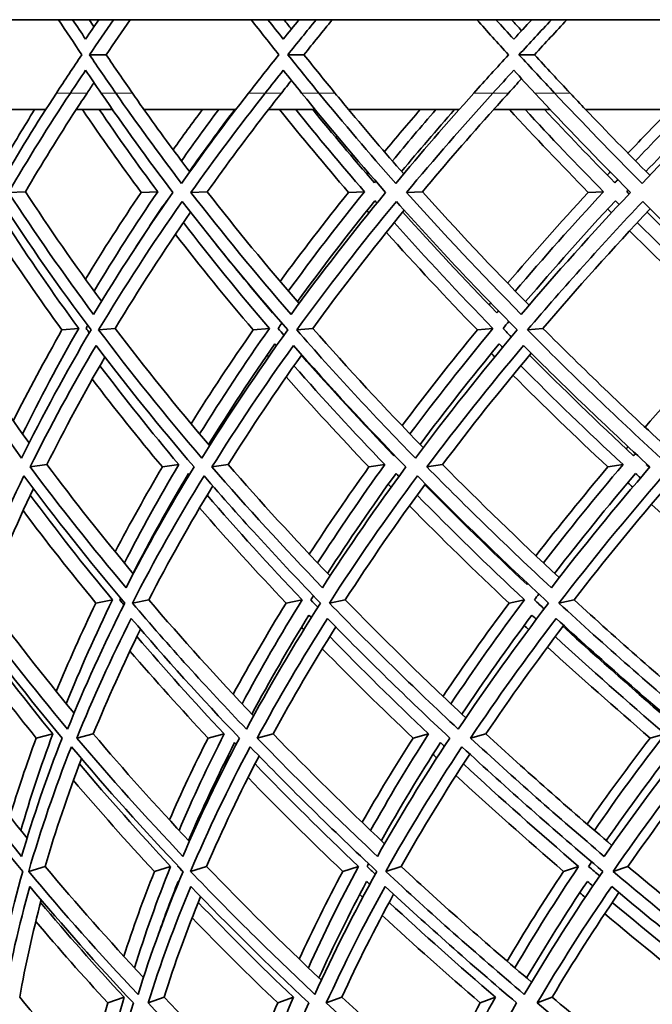
# Model space of a CAD drawing. Units: millimetres. Extents: x 558 to 1124, y -363 to 1705.
# Drawn here: x 599 to 624, y 563 to 602 of the extents above; entities that cross this region are included whole.
import ezdxf

# ---------------------------------------------------------------- set-up
doc = ezdxf.new("R2010")
doc.units = ezdxf.units.MM
doc.layers.add('Widoczne (ISO)', color=1, linetype='Continuous', lineweight=35)
doc.layers.add('Widoczne wąskie (ISO)', color=3, linetype='Continuous', lineweight=9)

msp = doc.modelspace()

# ---------------------------------------------------------------- linework, layer by layer
at = {"layer": 'Widoczne (ISO)'}
for p, q in [((693.198, 601.798), (568.965, 601.798)), ((602.806, 600.433), (602.155, 600.433)), ((610.517, 600.433), (609.888, 600.433)), ((619.502, 600.433), (618.898, 600.433)), ((600.454, 598.298), (597.61, 598.298)), ((603.054, 598.298), (601.641, 598.298)), ((607.866, 598.298), (604.278, 598.298)), ((610.949, 598.298), (609.135, 598.298)), ((616.565, 598.298), (612.255, 598.298)), ((620.115, 598.298), (617.91, 598.298)), ((626.504, 598.298), (621.494, 598.298)), ((599.662, 595.094), (599.003, 595.069)), ((604.817, 595.094), (604.173, 595.069)), ((606.751, 595.094), (606.112, 595.069)), ((612.875, 595.094), (612.252, 595.069)), ((615.134, 595.094), (614.518, 595.069)), ((622.192, 595.094), (621.595, 595.069)), ((601.738, 589.767), (601.086, 589.708)), ((603.162, 589.767), (602.514, 589.708)), ((609.171, 589.767), (608.539, 589.708)), ((610.862, 589.767), (610.235, 589.708)), ((617.884, 589.767), (617.276, 589.708)), ((619.834, 589.767), (619.231, 589.708)), ((600.501, 584.462), (599.848, 584.369)), ((605.638, 584.462), (604.999, 584.369)), ((607.565, 584.462), (606.931, 584.369)), ((613.668, 584.462), (613.05, 584.369)), ((615.92, 584.462), (615.308, 584.369)), ((622.953, 584.462), (622.36, 584.369)), ((603.052, 579.191), (602.409, 579.065)), ((604.469, 579.191), (603.829, 579.065)), ((610.444, 579.191), (609.821, 579.065)), ((612.127, 579.191), (611.508, 579.065)), ((619.11, 579.191), (618.51, 579.065)), ((621.049, 579.191), (620.454, 579.065)), ((600.728, 573.967), (600.082, 573.807)), ((602.307, 573.967), (601.666, 573.807)), ((607.406, 573.967), (606.778, 573.807)), ((609.319, 573.967), (608.696, 573.807)), ((615.375, 573.967), (614.769, 573.807)), ((617.61, 573.967), (617.01, 573.807)), ((624.59, 573.967), (624.009, 573.807)), ((600.432, 568.801), (599.79, 568.609)), ((605.32, 568.801), (604.691, 568.609)), ((606.723, 568.801), (606.097, 568.609)), ((612.641, 568.801), (612.032, 568.609)), ((614.308, 568.801), (613.703, 568.609)), ((621.224, 568.801), (620.638, 568.609)), ((623.145, 568.801), (622.563, 568.609)), ((603.503, 563.707), (602.875, 563.483)), ((605.064, 563.707), (604.44, 563.483)), ((610.104, 563.707), (609.493, 563.483)), ((611.995, 563.707), (611.389, 563.483)), ((617.981, 563.707), (617.391, 563.483)), ((620.19, 563.707), (619.606, 563.483))]:
    msp.add_line(p, q, dxfattribs=at)
for radius, start, end in [(135.5, 180.28579, 262.80515), (110.5, 182.18886, 258.60972)]:
    msp.add_arc((693.592, 598.974), radius, start, end, dxfattribs=at)
for points in [[(600.952, 601.798), (601.251, 601.343), (601.554, 600.888), (601.86, 600.433)], [(602.007, 601.04), (601.836, 601.293), (601.667, 601.545), (601.498, 601.798)], [(602.523, 601.798), (602.35, 601.545), (602.178, 601.293), (602.007, 601.04)], [(602.15, 601.798), (602.212, 601.706), (602.273, 601.614), (602.334, 601.522)], [(602.155, 600.433), (602.464, 600.888), (602.776, 601.343), (603.092, 601.798)], [(603.74, 601.798), (603.425, 601.343), (603.113, 600.888), (602.806, 600.433)], [(608.46, 601.798), (608.816, 601.343), (609.175, 600.888), (609.538, 600.433)], [(609.713, 601.04), (609.511, 601.293), (609.309, 601.545), (609.109, 601.798)], [(610.323, 601.798), (610.118, 601.545), (609.915, 601.293), (609.713, 601.04)], [(609.741, 601.798), (609.837, 601.677), (609.933, 601.555), (610.029, 601.434)], [(609.888, 600.433), (610.253, 600.888), (610.622, 601.343), (610.995, 601.798)], [(611.621, 601.798), (611.249, 601.343), (610.882, 600.888), (610.517, 600.433)], [(617.253, 601.798), (617.663, 601.343), (618.078, 600.888), (618.495, 600.433)], [(618.696, 601.04), (618.464, 601.293), (618.232, 601.545), (618.002, 601.798)], [(618.609, 601.798), (618.739, 601.655), (618.869, 601.512), (619, 601.369)], [(619.397, 601.798), (619.163, 601.545), (618.929, 601.293), (618.696, 601.04)], [(618.898, 600.433), (619.318, 600.888), (619.741, 601.343), (620.168, 601.798)], [(620.769, 601.798), (620.343, 601.343), (619.921, 600.888), (619.502, 600.433)], [(601.86, 600.433), (601.525, 599.935), (601.194, 599.437), (600.868, 598.939)], [(603.182, 598.939), (602.835, 599.437), (602.493, 599.935), (602.155, 600.433)], [(602.806, 600.433), (603.142, 599.935), (603.484, 599.437), (603.83, 598.939)], [(609.538, 600.433), (609.141, 599.935), (608.748, 599.437), (608.36, 598.939)], [(611.1, 598.939), (610.692, 599.437), (610.288, 599.935), (609.888, 600.433)], [(610.517, 600.433), (610.916, 599.935), (611.319, 599.437), (611.726, 598.939)], [(618.495, 600.433), (618.038, 599.935), (617.585, 599.437), (617.137, 598.939)], [(620.289, 598.939), (619.821, 599.437), (619.357, 599.935), (618.898, 600.433)], [(619.502, 600.433), (619.961, 599.935), (620.423, 599.437), (620.89, 598.939)], [(601.413, 598.939), (601.609, 599.235), (601.807, 599.531), (602.007, 599.827)], [(602.007, 599.827), (602.207, 599.531), (602.408, 599.235), (602.611, 598.939)], [(609.008, 598.939), (609.241, 599.235), (609.476, 599.531), (609.713, 599.827)], [(609.713, 599.827), (609.949, 599.531), (610.188, 599.235), (610.427, 598.939)], [(617.884, 598.939), (618.153, 599.235), (618.424, 599.531), (618.696, 599.827)], [(618.696, 599.827), (618.968, 599.531), (619.242, 599.235), (619.517, 598.939)], [(602.334, 599.344), (602.244, 599.209), (602.154, 599.074), (602.065, 598.939)], [(610.029, 599.433), (609.899, 599.268), (609.769, 599.104), (609.639, 598.939)], [(619, 599.497), (618.83, 599.311), (618.66, 599.125), (618.492, 598.939)], [(600.868, 598.939), (600.103, 597.766), (599.38, 596.593), (598.7, 595.42)], [(599.003, 595.069), (599.755, 596.359), (600.558, 597.649), (601.413, 598.939)], [(601.641, 598.298), (601.782, 598.512), (601.923, 598.726), (602.065, 598.939)], [(602.611, 598.939), (603.494, 597.649), (604.427, 596.359), (605.41, 595.069)], [(605.749, 595.42), (604.852, 596.593), (603.996, 597.766), (603.182, 598.939)], [(604.278, 598.298), (604.128, 598.512), (603.978, 598.726), (603.83, 598.939)], [(608.36, 598.939), (607.448, 597.766), (606.577, 596.593), (605.749, 595.42)], [(606.112, 595.069), (607.027, 596.359), (607.992, 597.649), (609.008, 598.939)], [(609.135, 598.298), (609.302, 598.512), (609.47, 598.726), (609.639, 598.939)], [(610.427, 598.939), (611.469, 597.649), (612.561, 596.359), (613.7, 595.069)], [(614.097, 595.42), (613.058, 596.593), (612.059, 597.766), (611.1, 598.939)], [(612.255, 598.298), (612.078, 598.512), (611.902, 598.726), (611.726, 598.939)], [(617.137, 598.939), (616.084, 597.766), (615.07, 596.593), (614.097, 595.42)], [(614.518, 595.069), (615.592, 596.359), (616.714, 597.649), (617.884, 598.939)], [(617.91, 598.298), (618.103, 598.512), (618.297, 598.726), (618.492, 598.939)], [(619.517, 598.939), (620.713, 597.649), (621.956, 596.359), (623.245, 595.069)], [(623.699, 595.42), (622.524, 596.593), (621.387, 597.766), (620.289, 598.939)], [(621.494, 598.298), (621.292, 598.512), (621.09, 598.726), (620.89, 598.939)], [(627.15, 598.939), (625.962, 597.766), (624.811, 596.593), (623.699, 595.42)], [(600.019, 598.298), (599.605, 597.631), (599.205, 596.964), (598.819, 596.296)], [(601.643, 598.298), (600.947, 597.23), (600.286, 596.161), (599.662, 595.094)], [(604.173, 595.069), (603.374, 596.145), (602.611, 597.222), (601.883, 598.298)], [(602.537, 598.298), (603.262, 597.23), (604.022, 596.161), (604.817, 595.094)], [(604.28, 598.298), (604.855, 597.487), (605.451, 596.677), (606.066, 595.866)], [(605.418, 596.73), (605.79, 597.253), (606.171, 597.775), (606.56, 598.298)], [(607.195, 598.298), (606.697, 597.631), (606.212, 596.964), (605.741, 596.296)], [(606.052, 595.885), (606.621, 596.689), (607.21, 597.494), (607.818, 598.298)], [(609.137, 598.298), (608.307, 597.23), (607.512, 596.161), (606.751, 595.094)], [(612.252, 595.069), (611.323, 596.145), (610.427, 597.222), (609.565, 598.298)], [(610.199, 598.298), (611.057, 597.23), (611.949, 596.161), (612.875, 595.094)], [(613.262, 595.443), (612.434, 596.394), (611.633, 597.346), (610.86, 598.298)], [(612.256, 598.298), (612.952, 597.462), (613.669, 596.627), (614.406, 595.791)], [(613.653, 596.653), (614.11, 597.201), (614.576, 597.75), (615.051, 598.298)], [(615.663, 598.298), (615.083, 597.631), (614.516, 596.964), (613.963, 596.296)], [(614.323, 595.885), (614.992, 596.689), (615.68, 597.494), (616.386, 598.298)], [(617.912, 598.298), (616.953, 597.23), (616.027, 596.161), (615.134, 595.094)], [(621.595, 595.069), (620.54, 596.145), (619.516, 597.222), (618.526, 598.298)], [(619.135, 598.298), (620.122, 597.23), (621.141, 596.161), (622.192, 595.094)], [(622.636, 595.443), (621.697, 596.394), (620.783, 597.346), (619.895, 598.298)], [(621.496, 598.298), (622.309, 597.443), (623.143, 596.589), (623.998, 595.734)], [(623.144, 596.595), (623.684, 597.163), (624.233, 597.73), (624.791, 598.298)], [(625.375, 598.298), (624.717, 597.631), (624.072, 596.964), (623.439, 596.296)], [(623.848, 595.885), (624.612, 596.689), (625.394, 597.494), (626.195, 598.298)], [(612.95, 595.802), (612.968, 595.823), (612.985, 595.844), (613.002, 595.865)], [(622.34, 595.743), (622.379, 595.784), (622.417, 595.824), (622.455, 595.865)], [(613.314, 595.507), (613.297, 595.486), (613.279, 595.464), (613.262, 595.443)], [(622.751, 595.566), (622.712, 595.525), (622.674, 595.484), (622.636, 595.443)], [(613.672, 595.094), (613.673, 595.095), (613.674, 595.096), (613.675, 595.097)], [(623.102, 595.094), (623.121, 595.114), (623.14, 595.135), (623.159, 595.155)], [(598.723, 594.718), (599.803, 593.046), (600.969, 591.376), (602.219, 589.708)], [(602.32, 590.315), (601.139, 591.898), (600.032, 593.483), (599.003, 595.069)], [(599.662, 595.094), (600.589, 593.67), (601.579, 592.247), (602.63, 590.826)], [(601.999, 591.689), (602.684, 592.815), (603.409, 593.942), (604.173, 595.069)], [(605.41, 595.069), (604.303, 593.483), (603.272, 591.898), (602.32, 590.315)], [(604.817, 595.094), (603.939, 593.802), (603.112, 592.511), (602.338, 591.222)], [(602.514, 589.708), (603.513, 591.376), (604.599, 593.046), (605.771, 594.718)], [(603.934, 592.886), (604.333, 593.505), (604.745, 594.125), (605.168, 594.745)], [(605.168, 594.745), (605.171, 594.741), (605.174, 594.737), (605.177, 594.733)], [(605.771, 594.718), (607.06, 593.046), (608.433, 591.376), (609.886, 589.708)], [(610.016, 590.315), (608.641, 591.898), (607.339, 593.483), (606.112, 595.069)], [(606.751, 595.094), (607.879, 593.64), (609.071, 592.188), (610.325, 590.737)], [(609.588, 591.598), (610.436, 592.754), (611.324, 593.911), (612.252, 595.069)], [(612.875, 595.094), (611.835, 593.802), (610.846, 592.511), (609.908, 591.222)], [(613.7, 595.069), (612.397, 593.483), (611.168, 591.898), (610.016, 590.315)], [(610.235, 589.708), (611.446, 591.376), (612.741, 593.046), (614.119, 594.718)], [(610.261, 590.811), (611.216, 592.121), (612.224, 593.432), (613.283, 594.745)], [(613.283, 594.745), (613.309, 594.715), (613.335, 594.685), (613.362, 594.655)], [(613.697, 595.065), (613.688, 595.075), (613.68, 595.084), (613.672, 595.094)], [(614.119, 594.718), (615.61, 593.046), (617.181, 591.376), (618.829, 589.708)], [(618.988, 590.315), (617.427, 591.898), (615.936, 593.483), (614.518, 595.069)], [(615.134, 595.094), (616.458, 593.618), (617.845, 592.144), (619.293, 590.672)], [(618.455, 591.532), (619.461, 592.71), (620.508, 593.889), (621.595, 595.069)], [(622.192, 595.094), (620.998, 593.802), (619.852, 592.511), (618.755, 591.222)], [(623.245, 595.069), (621.754, 593.483), (620.334, 591.898), (618.988, 590.315)], [(619.156, 590.811), (620.272, 592.121), (621.44, 593.432), (622.656, 594.745)], [(619.231, 589.708), (620.646, 591.376), (622.144, 593.046), (623.72, 594.718)], [(622.656, 594.745), (622.705, 594.695), (622.754, 594.646), (622.803, 594.597)], [(623.187, 595.008), (623.159, 595.036), (623.13, 595.065), (623.102, 595.094)], [(623.72, 594.718), (625.404, 593.046), (627.166, 591.376), (629, 589.708)], [(614.429, 594.372), (613.169, 592.835), (611.979, 591.3), (610.862, 589.767)], [(613.052, 594.273), (613.026, 594.302), (613, 594.332), (612.975, 594.361)], [(624.013, 594.428), (622.55, 592.873), (621.156, 591.318), (619.834, 589.767)], [(622.503, 594.273), (622.454, 594.322), (622.405, 594.371), (622.356, 594.42)], [(606.098, 594.296), (605.048, 592.785), (604.069, 591.275), (603.162, 589.767)], [(604.861, 594.273), (604.858, 594.276), (604.856, 594.279), (604.854, 594.282)], [(618.038, 590.37), (616.767, 591.679), (615.545, 592.99), (614.372, 594.303)], [(628.011, 590.37), (626.592, 591.679), (625.219, 592.99), (623.895, 594.303)], [(598.899, 593.891), (599.786, 592.515), (600.733, 591.14), (601.738, 589.767)], [(605.818, 593.891), (606.879, 592.515), (607.997, 591.14), (609.171, 589.767)], [(614.037, 593.891), (615.265, 592.515), (616.548, 591.14), (617.884, 589.767)], [(627.249, 589.708), (625.859, 590.993), (624.512, 592.28), (623.21, 593.568)], [(623.51, 593.891), (624.898, 592.515), (626.339, 591.14), (627.83, 589.767)], [(601.086, 589.708), (600.208, 590.912), (599.374, 592.117), (598.585, 593.324)], [(608.539, 589.708), (607.483, 590.948), (606.471, 592.19), (605.506, 593.433)], [(617.276, 589.708), (616.049, 590.974), (614.866, 592.241), (613.73, 593.51)], [(609.296, 590.37), (608.545, 591.252), (607.817, 592.134), (607.112, 593.017)], [(608.974, 590.75), (608.976, 590.753), (608.978, 590.756), (608.981, 590.759)], [(617.736, 590.682), (617.757, 590.708), (617.779, 590.734), (617.801, 590.759)], [(609.304, 590.381), (609.301, 590.377), (609.299, 590.374), (609.296, 590.37)], [(618.103, 590.448), (618.081, 590.422), (618.059, 590.396), (618.038, 590.37)], [(596.776, 589.767), (597.716, 588.276), (598.726, 586.788), (599.804, 585.304)], [(601.738, 589.767), (600.948, 588.394), (600.219, 587.023), (599.551, 585.655)], [(602.023, 589.767), (602.045, 589.805), (602.067, 589.843), (602.09, 589.881)], [(602.151, 589.594), (602.108, 589.651), (602.066, 589.709), (602.023, 589.767)], [(603.162, 589.767), (604.318, 588.241), (605.544, 586.718), (606.839, 585.199)], [(609.171, 589.767), (608.205, 588.394), (607.299, 587.023), (606.452, 585.655)], [(609.51, 589.767), (609.559, 589.835), (609.608, 589.904), (609.656, 589.972)], [(609.738, 589.503), (609.662, 589.591), (609.586, 589.679), (609.51, 589.767)], [(610.862, 589.767), (612.226, 588.216), (613.661, 586.668), (615.164, 585.123)], [(617.884, 589.767), (616.749, 588.394), (615.67, 587.023), (614.649, 585.655)], [(618.277, 589.767), (618.352, 589.858), (618.428, 589.948), (618.504, 590.039)], [(618.601, 589.437), (618.492, 589.547), (618.384, 589.657), (618.277, 589.767)], [(619.834, 589.767), (621.399, 588.197), (623.033, 586.63), (624.733, 585.067)], [(599.513, 584.718), (598.294, 586.377), (597.159, 588.041), (596.11, 589.708)], [(599.187, 586.165), (599.775, 587.344), (600.409, 588.525), (601.086, 589.708)], [(602.219, 589.708), (601.229, 588.041), (600.327, 586.377), (599.513, 584.718)], [(606.538, 584.718), (605.115, 586.377), (603.773, 588.041), (602.514, 589.708)], [(606.116, 586.056), (606.877, 587.271), (607.685, 588.489), (608.539, 589.708)], [(609.886, 589.708), (608.684, 588.041), (607.568, 586.377), (606.538, 584.718)], [(614.859, 584.718), (613.239, 586.377), (611.697, 588.041), (610.235, 589.708)], [(614.339, 585.979), (615.271, 587.22), (616.251, 588.463), (617.276, 589.708)], [(618.829, 589.708), (617.423, 588.041), (616.098, 586.377), (614.859, 584.718)], [(624.429, 584.718), (622.621, 586.377), (620.888, 588.041), (619.231, 589.708)], [(623.811, 585.921), (624.911, 587.181), (626.057, 588.444), (627.249, 589.708)], [(599.848, 584.369), (600.624, 585.943), (601.48, 587.521), (602.415, 589.102)], [(602.415, 589.102), (603.613, 587.521), (604.886, 585.943), (606.232, 584.369)], [(606.798, 585.247), (607.607, 586.55), (608.471, 587.856), (609.387, 589.164)], [(606.931, 584.369), (607.912, 585.943), (608.972, 587.521), (610.108, 589.102)], [(609.387, 589.164), (609.407, 589.141), (609.427, 589.118), (609.447, 589.095)], [(610.108, 589.102), (611.498, 587.521), (612.96, 585.943), (614.493, 584.369)], [(615.044, 585.247), (616.019, 586.55), (617.046, 587.856), (618.126, 589.164)], [(615.308, 584.369), (616.489, 585.943), (617.745, 587.521), (619.076, 589.102)], [(618.126, 589.164), (618.17, 589.118), (618.215, 589.073), (618.259, 589.028)], [(619.076, 589.102), (620.65, 587.521), (622.295, 585.943), (624.005, 584.369)], [(602.76, 588.649), (601.944, 587.25), (601.191, 585.854), (600.501, 584.462)], [(610.429, 588.738), (609.411, 587.309), (608.456, 585.884), (607.565, 584.462)], [(609.14, 588.658), (609.12, 588.68), (609.101, 588.703), (609.082, 588.725)], [(614.023, 584.808), (612.773, 586.11), (611.571, 587.416), (610.419, 588.723)], [(619.374, 588.803), (618.159, 587.353), (617.007, 585.905), (615.92, 584.462)], [(617.954, 588.658), (617.91, 588.703), (617.865, 588.748), (617.821, 588.793)], [(623.366, 584.808), (621.967, 586.11), (620.613, 587.416), (619.308, 588.723)], [(602.565, 588.313), (603.54, 587.027), (604.565, 585.743), (605.638, 584.462)], [(610.128, 588.313), (611.26, 587.027), (612.44, 585.743), (613.668, 584.462)], [(618.967, 588.313), (620.249, 587.027), (621.579, 585.743), (622.953, 584.462)], [(613.05, 584.369), (611.936, 585.537), (610.86, 586.706), (609.824, 587.878)], [(622.36, 584.369), (621.089, 585.559), (619.856, 586.751), (618.662, 587.945)], [(604.999, 584.369), (604.049, 585.506), (603.137, 586.646), (602.265, 587.787)], [(613.711, 585.134), (613.717, 585.143), (613.723, 585.151), (613.729, 585.16)], [(623.08, 585.075), (623.104, 585.103), (623.128, 585.131), (623.152, 585.16)], [(614.042, 584.834), (614.036, 584.825), (614.03, 584.817), (614.023, 584.808)], [(623.439, 584.893), (623.414, 584.865), (623.39, 584.836), (623.366, 584.808)], [(603.582, 579.664), (602.263, 581.227), (601.018, 582.796), (599.848, 584.369)], [(600.501, 584.462), (601.561, 583.041), (602.683, 581.623), (603.866, 580.21)], [(603.16, 581.063), (603.734, 582.163), (604.347, 583.265), (604.999, 584.369)], [(605.638, 584.462), (604.879, 583.181), (604.171, 581.902), (603.518, 580.628)], [(606.232, 584.369), (605.269, 582.796), (604.386, 581.227), (603.582, 579.664)], [(611.237, 579.664), (609.731, 581.227), (608.295, 582.796), (606.931, 584.369)], [(607.565, 584.462), (608.827, 583.011), (610.15, 581.564), (611.534, 580.122)], [(610.725, 580.972), (611.46, 582.102), (612.235, 583.234), (613.05, 584.369)], [(613.668, 584.462), (612.744, 583.181), (611.871, 581.902), (611.051, 580.628)], [(614.493, 584.369), (613.33, 582.796), (612.244, 581.227), (611.237, 579.664)], [(620.161, 579.664), (618.476, 581.227), (616.857, 582.796), (615.308, 584.369)], [(615.92, 584.462), (617.374, 582.989), (618.89, 581.52), (620.465, 580.057)], [(619.559, 580.906), (620.452, 582.057), (621.386, 583.212), (622.36, 584.369)], [(622.953, 584.462), (621.87, 583.181), (620.836, 581.902), (619.853, 580.628)], [(624.005, 584.369), (622.649, 582.796), (621.367, 581.227), (620.161, 579.664)], [(623.859, 584.462), (623.866, 584.47), (623.873, 584.477), (623.879, 584.485)], [(623.985, 584.346), (623.943, 584.385), (623.901, 584.423), (623.859, 584.462)], [(597.461, 579.065), (598.084, 580.711), (598.798, 582.363), (599.601, 584.021)], [(599.601, 584.021), (600.829, 582.363), (602.142, 580.711), (603.536, 579.065)], [(603.829, 579.065), (604.672, 580.711), (605.604, 582.363), (606.623, 584.021)], [(603.856, 580.222), (604.522, 581.516), (605.243, 582.814), (606.019, 584.116)], [(606.019, 584.116), (606.03, 584.102), (606.042, 584.089), (606.053, 584.076)], [(606.623, 584.021), (608.056, 582.363), (609.569, 580.711), (611.16, 579.065)], [(611.437, 580.222), (612.273, 581.516), (613.162, 582.814), (614.105, 584.116)], [(611.508, 579.065), (612.566, 580.711), (613.711, 582.363), (614.941, 584.021)], [(614.105, 584.116), (614.143, 584.076), (614.181, 584.037), (614.219, 583.998)], [(614.941, 584.021), (616.569, 582.363), (618.275, 580.711), (620.054, 579.065)], [(620.287, 580.222), (621.288, 581.516), (622.34, 582.814), (623.444, 584.116)], [(620.454, 579.065), (621.722, 580.711), (623.073, 582.363), (624.507, 584.021)], [(623.444, 584.116), (623.508, 584.057), (623.572, 583.998), (623.636, 583.939)], [(606.961, 583.632), (606.059, 582.147), (605.228, 580.666), (604.469, 579.191)], [(605.755, 583.58), (605.745, 583.592), (605.735, 583.605), (605.724, 583.617)], [(615.25, 583.707), (614.137, 582.197), (613.096, 580.691), (612.127, 579.191)], [(613.916, 583.58), (613.878, 583.619), (613.841, 583.658), (613.803, 583.696)], [(619.211, 579.786), (617.837, 581.08), (616.508, 582.377), (615.228, 583.677)], [(624.789, 583.764), (623.471, 582.235), (622.224, 580.71), (621.049, 579.191)], [(623.331, 583.58), (623.267, 583.639), (623.204, 583.697), (623.14, 583.756)], [(599.971, 583.525), (599.284, 582.076), (598.666, 580.631), (598.118, 579.191)], [(599.85, 583.27), (600.861, 581.906), (601.929, 580.546), (603.052, 579.191)], [(606.743, 583.27), (607.922, 581.906), (609.156, 580.546), (610.444, 579.191)], [(614.93, 583.27), (616.271, 581.906), (617.665, 580.546), (619.11, 579.191)], [(618.51, 579.065), (617.172, 580.324), (615.877, 581.587), (614.628, 582.853)], [(628.428, 579.065), (626.929, 580.343), (625.473, 581.626), (624.061, 582.911)], [(602.409, 579.065), (601.419, 580.262), (600.473, 581.462), (599.571, 582.666)], [(609.821, 579.065), (608.652, 580.298), (607.528, 581.535), (606.449, 582.775)], [(618.915, 580.066), (618.924, 580.078), (618.933, 580.091), (618.943, 580.103)], [(619.24, 579.824), (619.23, 579.811), (619.221, 579.799), (619.211, 579.786)], [(619.5, 579.191), (619.557, 579.267), (619.615, 579.343), (619.673, 579.419)], [(601.302, 574.15), (599.939, 575.78), (598.658, 577.419), (597.461, 579.065)], [(598.118, 579.191), (599.196, 577.712), (600.343, 576.239), (601.556, 574.773)], [(600.864, 575.619), (601.335, 576.764), (601.85, 577.913), (602.409, 579.065)], [(603.052, 579.191), (602.392, 577.835), (601.792, 576.485), (601.254, 575.14)], [(603.536, 579.065), (602.702, 577.419), (601.957, 575.78), (601.302, 574.15)], [(603.336, 579.191), (603.347, 579.214), (603.359, 579.237), (603.37, 579.261)], [(603.5, 578.995), (603.445, 579.06), (603.391, 579.125), (603.336, 579.191)], [(608.275, 574.15), (606.714, 575.78), (605.231, 577.419), (603.829, 579.065)], [(604.469, 579.191), (605.763, 577.677), (607.125, 576.168), (608.555, 574.667)], [(607.76, 575.51), (608.401, 576.691), (609.088, 577.876), (609.821, 579.065)], [(610.444, 579.191), (609.605, 577.835), (608.826, 576.485), (608.107, 575.14)], [(611.16, 579.065), (610.111, 577.419), (609.149, 575.78), (608.275, 574.15)], [(610.782, 579.191), (610.816, 579.245), (610.849, 579.298), (610.883, 579.352)], [(611.057, 578.903), (610.965, 578.999), (610.874, 579.095), (610.782, 579.191)], [(616.534, 574.15), (614.783, 575.78), (613.107, 577.419), (611.508, 579.065)], [(612.127, 579.191), (613.627, 577.651), (615.196, 576.117), (616.83, 574.591)], [(615.937, 575.432), (616.748, 576.639), (617.606, 577.85), (618.51, 579.065)], [(619.11, 579.191), (618.097, 577.835), (617.142, 576.485), (616.246, 575.14)], [(620.054, 579.065), (618.796, 577.419), (617.621, 575.78), (616.534, 574.15)], [(619.88, 578.837), (619.753, 578.955), (619.627, 579.073), (619.5, 579.191)], [(626.032, 574.15), (624.102, 575.78), (622.241, 577.419), (620.454, 579.065)], [(621.049, 579.191), (622.747, 577.632), (624.512, 576.079), (626.339, 574.534)], [(597.448, 578.466), (598.587, 576.906), (599.802, 575.353), (601.09, 573.807)], [(601.666, 573.807), (602.292, 575.353), (602.998, 576.906), (603.785, 578.466)], [(603.164, 578.319), (603.208, 578.411), (603.252, 578.504), (603.297, 578.596)], [(603.297, 578.596), (603.298, 578.595), (603.298, 578.594), (603.299, 578.593)], [(603.785, 578.466), (605.119, 576.906), (606.525, 575.353), (608.002, 573.807)], [(608.487, 574.738), (609.174, 576.019), (609.916, 577.305), (610.713, 578.596)], [(608.696, 573.807), (609.529, 575.353), (610.442, 576.906), (611.434, 578.466)], [(610.713, 578.596), (610.743, 578.564), (610.773, 578.533), (610.804, 578.501)], [(611.434, 578.466), (612.954, 576.906), (614.544, 575.353), (616.2, 573.807)], [(616.673, 574.738), (617.529, 576.019), (618.439, 577.305), (619.401, 578.596)], [(617.01, 573.807), (618.046, 575.353), (619.16, 576.906), (620.35, 578.466)], [(619.401, 578.596), (619.459, 578.542), (619.517, 578.488), (619.575, 578.434)], [(620.35, 578.466), (622.049, 576.906), (623.813, 575.353), (625.641, 573.807)], [(604.148, 578.044), (603.472, 576.68), (602.859, 575.32), (602.307, 573.967)], [(611.759, 578.133), (610.882, 576.739), (610.068, 575.35), (609.319, 573.967)], [(610.51, 578.029), (610.481, 578.059), (610.451, 578.09), (610.422, 578.121)], [(620.642, 578.199), (619.568, 576.782), (618.556, 575.371), (617.61, 573.967)], [(619.272, 578.029), (619.215, 578.082), (619.157, 578.136), (619.099, 578.189)], [(624.972, 574.307), (623.475, 575.586), (622.021, 576.872), (620.614, 578.161)], [(597.799, 577.757), (598.725, 576.489), (599.702, 575.225), (600.728, 573.967)], [(604.007, 577.757), (605.092, 576.489), (606.226, 575.225), (607.406, 573.967)], [(611.524, 577.757), (612.762, 576.489), (614.046, 575.225), (615.375, 573.967)], [(620.309, 577.757), (621.692, 576.489), (623.12, 575.225), (624.59, 573.967)], [(606.778, 573.807), (605.726, 574.932), (604.711, 576.061), (603.735, 577.193)], [(614.769, 573.807), (613.552, 574.963), (612.373, 576.122), (611.233, 577.285)], [(624.009, 573.807), (622.637, 574.985), (621.303, 576.167), (620.007, 577.352)], [(600.082, 573.807), (599.204, 574.887), (598.362, 575.971), (597.557, 577.058)], [(599.514, 569.195), (598.255, 570.724), (597.068, 572.262), (595.958, 573.807)], [(596.615, 573.967), (597.594, 572.608), (598.632, 571.255), (599.727, 569.909)], [(599.052, 570.748), (599.36, 571.764), (599.703, 572.784), (600.082, 573.807)], [(600.728, 573.967), (600.259, 572.708), (599.845, 571.455), (599.485, 570.207)], [(601.09, 573.807), (600.484, 572.262), (599.958, 570.724), (599.514, 569.195)], [(605.798, 569.195), (604.35, 570.724), (602.971, 572.262), (601.666, 573.807)], [(602.307, 573.967), (603.496, 572.564), (604.744, 571.167), (606.051, 569.778)], [(605.274, 570.613), (605.737, 571.674), (606.238, 572.739), (606.778, 573.807)], [(607.406, 573.967), (606.767, 572.708), (606.181, 571.455), (605.65, 570.207)], [(608.002, 573.807), (607.187, 572.262), (606.452, 570.724), (605.798, 569.195)], [(606.021, 569.81), (606.564, 571.076), (607.162, 572.349), (607.815, 573.627)], [(607.815, 573.627), (607.835, 573.606), (607.854, 573.585), (607.874, 573.564)], [(613.381, 569.195), (611.752, 570.724), (610.189, 572.262), (608.696, 573.807)], [(609.319, 573.967), (610.707, 572.534), (612.156, 571.108), (613.662, 569.689)], [(612.786, 570.521), (613.407, 571.612), (614.068, 572.708), (614.769, 573.807)], [(615.375, 573.967), (614.569, 572.708), (613.815, 571.455), (613.115, 570.207)], [(616.2, 573.807), (615.182, 572.262), (614.242, 570.724), (613.381, 569.195)], [(613.534, 569.81), (614.248, 571.076), (615.016, 572.349), (615.839, 573.627)], [(615.839, 573.627), (615.889, 573.58), (615.939, 573.533), (615.989, 573.486)], [(622.222, 569.195), (620.421, 570.724), (618.682, 572.262), (617.01, 573.807)], [(617.61, 573.967), (619.189, 572.512), (620.827, 571.064), (622.522, 569.624)], [(621.552, 570.454), (622.33, 571.568), (623.149, 572.685), (624.009, 573.807)], [(624.59, 573.967), (623.622, 572.708), (622.704, 571.455), (621.839, 570.207)], [(625.641, 573.807), (624.425, 572.262), (623.285, 570.724), (622.222, 569.195)], [(622.303, 569.81), (623.184, 571.076), (624.12, 572.349), (625.107, 573.627)], [(595.807, 573.465), (596.973, 571.837), (598.223, 570.218), (599.554, 568.609)], [(599.79, 568.609), (600.254, 570.218), (600.808, 571.837), (601.452, 573.465)], [(601.452, 573.465), (602.824, 571.837), (604.277, 570.218), (605.807, 568.609)], [(606.097, 568.609), (606.783, 570.218), (607.558, 571.837), (608.421, 573.465)], [(608.421, 573.465), (609.991, 571.837), (611.637, 570.218), (613.358, 568.609)], [(613.703, 568.609), (614.606, 570.218), (615.597, 571.837), (616.675, 573.465)], [(616.675, 573.465), (618.433, 571.837), (620.266, 570.218), (622.167, 568.609)], [(622.563, 568.609), (623.679, 570.218), (624.881, 571.837), (626.167, 573.465)], [(626.437, 573.239), (625.268, 571.752), (624.17, 570.272), (623.145, 568.801)], [(601.849, 572.998), (601.308, 571.592), (600.836, 570.193), (600.432, 568.801)], [(608.769, 573.105), (608.017, 571.663), (607.334, 570.228), (606.723, 568.801)], [(607.6, 573.032), (607.581, 573.052), (607.563, 573.071), (607.544, 573.09)], [(616.982, 573.182), (616.019, 571.714), (615.127, 570.253), (614.308, 568.801)], [(615.696, 573.032), (615.646, 573.078), (615.597, 573.125), (615.548, 573.171)], [(601.771, 572.796), (602.899, 571.458), (604.083, 570.126), (605.32, 568.801)], [(608.609, 572.796), (609.901, 571.458), (611.245, 570.126), (612.641, 568.801)], [(616.731, 572.796), (618.179, 571.458), (619.677, 570.126), (621.224, 568.801)], [(604.691, 568.609), (603.596, 569.785), (602.542, 570.967), (601.532, 572.154)], [(612.032, 568.609), (610.758, 569.822), (609.526, 571.041), (608.338, 572.265)], [(620.638, 568.609), (619.196, 569.848), (617.796, 571.093), (616.439, 572.343)], [(600.432, 568.801), (601.643, 567.351), (602.92, 565.909), (604.26, 564.477)], [(605.32, 568.801), (604.79, 567.476), (604.321, 566.159), (603.914, 564.849)], [(605.601, 568.801), (605.603, 568.807), (605.605, 568.813), (605.608, 568.819)], [(605.799, 568.591), (605.733, 568.661), (605.667, 568.731), (605.601, 568.801)], [(606.723, 568.801), (608.148, 567.315), (609.64, 565.837), (611.196, 564.37)], [(612.641, 568.801), (611.93, 567.476), (611.28, 566.159), (610.69, 564.849)], [(612.976, 568.801), (612.996, 568.838), (613.016, 568.875), (613.036, 568.912)], [(613.297, 568.499), (613.19, 568.6), (613.083, 568.7), (612.976, 568.801)], [(614.308, 568.801), (615.937, 567.289), (617.632, 565.786), (619.39, 564.294)], [(621.224, 568.801), (620.336, 567.476), (619.508, 566.159), (618.739, 564.849)], [(621.611, 568.801), (621.651, 568.861), (621.691, 568.92), (621.731, 568.979)], [(622.046, 568.432), (621.9, 568.555), (621.755, 568.678), (621.611, 568.801)], [(623.145, 568.801), (624.968, 567.27), (626.855, 565.747), (628.801, 564.236)], [(599.554, 568.609), (599.1, 567), (598.737, 565.402), (598.465, 563.815)], [(604.049, 563.815), (602.55, 565.402), (601.13, 567), (599.79, 568.609)], [(603.497, 565.301), (603.852, 566.398), (604.25, 567.501), (604.691, 568.609)], [(605.807, 568.609), (605.131, 567), (604.544, 565.402), (604.049, 563.815)], [(610.942, 563.815), (609.252, 565.402), (607.636, 567), (606.097, 568.609)], [(610.333, 565.191), (610.854, 566.324), (611.421, 567.464), (612.032, 568.609)], [(613.358, 568.609), (612.464, 567), (611.658, 565.402), (610.942, 563.815)], [(619.106, 563.815), (617.234, 565.402), (615.431, 567), (613.703, 568.609)], [(618.433, 565.112), (619.122, 566.272), (619.857, 567.438), (620.638, 568.609)], [(622.167, 568.609), (621.06, 567), (620.039, 565.402), (619.106, 563.815)], [(628.496, 563.815), (626.452, 565.402), (624.473, 567), (622.563, 568.609)], [(598.798, 563.483), (599.061, 564.986), (599.406, 566.5), (599.833, 568.024)], [(599.833, 568.024), (601.107, 566.5), (602.454, 564.986), (603.871, 563.483)], [(604.44, 563.483), (604.915, 564.986), (605.472, 566.5), (606.109, 568.024)], [(604.849, 566.175), (605.089, 566.854), (605.344, 567.536), (605.617, 568.22)], [(605.617, 568.22), (605.623, 568.213), (605.63, 568.206), (605.636, 568.199)], [(606.109, 568.024), (607.571, 566.5), (609.104, 564.986), (610.703, 563.483)], [(611.103, 564.458), (611.666, 565.705), (612.286, 566.959), (612.96, 568.22)], [(611.389, 563.483), (612.073, 564.986), (612.838, 566.5), (613.682, 568.024)], [(612.96, 568.22), (613, 568.182), (613.041, 568.144), (613.081, 568.106)], [(613.682, 568.024), (615.325, 566.5), (617.034, 564.986), (618.806, 563.483)], [(619.197, 564.458), (619.931, 565.705), (620.72, 566.959), (621.563, 568.22)], [(619.606, 563.483), (620.496, 564.986), (621.465, 566.5), (622.511, 568.024)], [(621.563, 568.22), (621.635, 568.159), (621.706, 568.098), (621.778, 568.038)], [(622.511, 568.024), (624.325, 566.5), (626.202, 564.986), (628.137, 563.483)], [(600.277, 567.497), (599.939, 566.227), (599.659, 564.963), (599.437, 563.707)], [(606.489, 567.63), (605.953, 566.314), (605.478, 565.007), (605.064, 563.707)], [(605.393, 567.597), (605.388, 567.602), (605.383, 567.607), (605.379, 567.611)], [(614.011, 567.72), (613.276, 566.374), (612.604, 565.036), (611.995, 563.707)], [(612.807, 567.597), (612.767, 567.633), (612.728, 567.67), (612.689, 567.707)], [(622.795, 567.786), (621.863, 566.418), (620.994, 565.058), (620.19, 563.707)], [(621.481, 567.597), (621.41, 567.657), (621.34, 567.717), (621.269, 567.776)], [(600.251, 567.401), (601.287, 566.163), (602.371, 564.931), (603.503, 563.707)], [(606.396, 567.401), (607.586, 566.163), (608.823, 564.931), (610.104, 563.707)], [(613.837, 567.401), (615.175, 566.163), (616.557, 564.931), (617.981, 563.707)], [(622.534, 567.401), (624.011, 566.163), (625.531, 564.931), (627.09, 563.707)], [(609.493, 563.483), (608.345, 564.582), (607.233, 565.688), (606.158, 566.798)], [(617.391, 563.483), (616.079, 564.613), (614.804, 565.749), (613.566, 566.891)], [(626.524, 563.483), (625.06, 564.635), (623.631, 565.794), (622.239, 566.959)], [(602.875, 563.483), (601.902, 564.537), (600.965, 565.597), (600.063, 566.661)], [(599.437, 563.707), (600.536, 562.383), (601.693, 561.067), (602.904, 559.76)], [(603.503, 563.707), (603.157, 562.483), (602.866, 561.266), (602.629, 560.058)], [(605.064, 563.707), (606.373, 562.338), (607.741, 560.978), (609.164, 559.629)], [(610.104, 563.707), (609.587, 562.483), (609.123, 561.266), (608.714, 560.058)], [(611.995, 563.707), (613.502, 562.308), (615.068, 560.918), (616.689, 559.538)], [(617.981, 563.707), (617.295, 562.483), (616.661, 561.266), (616.082, 560.058)], [(620.19, 563.707), (621.886, 562.285), (623.637, 560.873), (625.442, 559.472)], [(602.748, 559.007), (601.361, 560.487), (600.043, 561.979), (598.798, 563.483)], [(602.158, 560.573), (602.363, 561.538), (602.602, 562.508), (602.875, 563.483)], [(603.871, 563.483), (603.416, 561.979), (603.041, 560.487), (602.748, 559.007)], [(608.948, 559.007), (607.378, 560.487), (605.874, 561.979), (604.44, 563.483)], [(608.319, 560.437), (608.674, 561.447), (609.065, 562.462), (609.493, 563.483)], [(610.703, 563.483), (610.037, 561.979), (609.452, 560.487), (608.948, 559.007)], [(616.43, 559.007), (614.685, 560.487), (613.004, 561.979), (611.389, 563.483)], [(615.749, 560.344), (616.257, 561.385), (616.805, 562.431), (617.391, 563.483)], [(618.806, 563.483), (617.935, 561.979), (617.142, 560.487), (616.43, 559.007)], [(625.152, 559.007), (623.243, 560.487), (621.393, 561.979), (619.606, 563.483)]]:
    msp.add_open_spline(points, degree=3, dxfattribs=at)
at = {"layer": 'Widoczne wąskie (ISO)'}
for p, q in [((601.413, 598.939), (600.868, 598.939)), ((602.065, 598.939), (601.413, 598.939)), ((603.182, 598.939), (602.611, 598.939)), ((603.83, 598.939), (603.182, 598.939)), ((609.008, 598.939), (608.36, 598.939)), ((609.639, 598.939), (609.008, 598.939)), ((611.1, 598.939), (610.427, 598.939)), ((611.726, 598.939), (611.1, 598.939)), ((617.884, 598.939), (617.137, 598.939)), ((618.492, 598.939), (617.884, 598.939)), ((620.289, 598.939), (619.517, 598.939)), ((620.89, 598.939), (620.289, 598.939))]:
    msp.add_line(p, q, dxfattribs=at)

doc.saveas('drawing.dxf')
